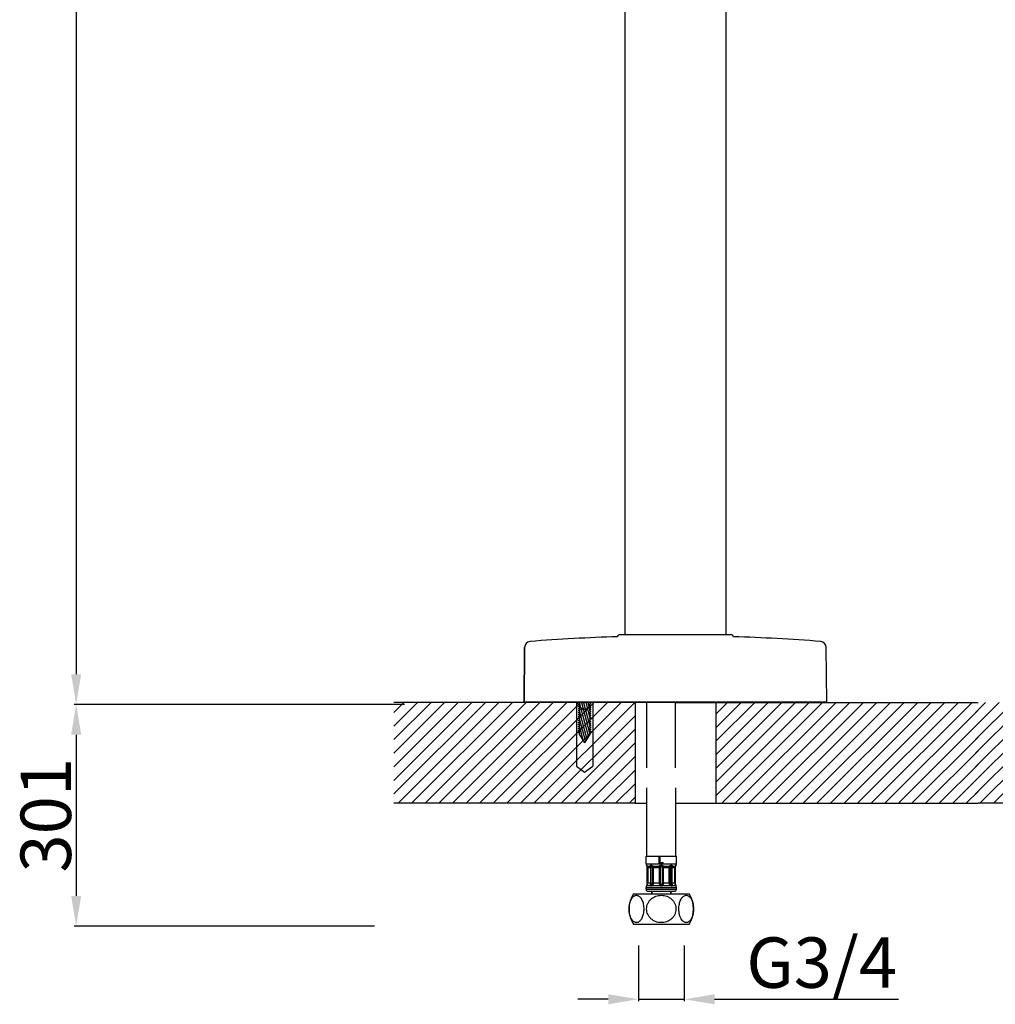
# Model space of a CAD drawing. Units: millimetres. Extents: x 4136 to 8766, y 6262 to 7615.
# Drawn here: x 4136 to 4619, y 6265 to 6753 of the extents above; entities that cross this region are included whole.
import ezdxf

# ---------------------------------------------------------------- set-up
doc = ezdxf.new("R2010")
doc.units = ezdxf.units.MM
for name, color, linetype in [('003_BL0', 7, 'Continuous'), ('6036_17_00_BL31', 7, 'Continuous'), ('6036_18_00_BL32', 7, 'Continuous')]:
    doc.layers.add(name, color=color, linetype=linetype)
doc.layers.add('01', color=7, linetype='Continuous', lineweight=35)
doc.styles.get("Standard").update_dxf_attribs({"font": 'ARIAL.TTF'})
doc.dimstyles.new('A2', dxfattribs={"dimtxt": 25, "dimasz": 15, "dimexe": 1, "dimexo": 1, "dimgap": 2, "dimtad": 1, "dimdec": 0, "dimdsep": 46, "dimtxsty": 'Standard', "dimcen": 0, "dimadec": 0, "dimazin": 0, "dimtfac": 1, "dimtdec": 0, "dimtmove": 0, "dimatfit": 3, "dimfxl": 0, "dimarcsym": 0})

# ---------------------------------------------------------------- blocks, each defined once
blk = doc.blocks.new('*D4')
at = {"layer": '01', "color": 0, "lineweight": -2}
for p, q in [((4442.26, 6294.06), (4442.26, 6266.35)), ((4465, 6294.06), (4465, 6266.35)), ((4427.26, 6267.35), (4412.26, 6267.35)), ((4442.26, 6267.35), (4465, 6267.35)), ((4480, 6267.35), (4571.17, 6267.35))]:
    blk.add_line(p, q, dxfattribs=at)
for points in [[(4427.26, 6269.85), (4427.26, 6264.85), (4442.26, 6267.35)], [(4480, 6269.85), (4480, 6264.85), (4465, 6267.35)]]:
    blk.add_solid(points, dxfattribs=at)
at = {"layer": 'Defpoints', "color": 0, "lineweight": -2}
for p in [(4442.26, 6295.06), (4465, 6295.06), (4465, 6267.35)]:
    blk.add_point(p, dxfattribs=at)
at = {"layer": '01', "color": 0, "lineweight": -2, "insert": (4533.09, 6282.28), "char_height": 25, "attachment_point": 5}
blk.add_mtext('G3/4', dxfattribs=at)
blk = doc.blocks.new('*D7')
at = {"layer": '01', "color": 0, "lineweight": -2}
for p, q in [((4326.35, 6413.49), (4162.55, 6413.49)), ((4163.55, 6398.49), (4163.55, 6318.6)), ((4311.48, 6303.6), (4162.55, 6303.6))]:
    blk.add_line(p, q, dxfattribs=at)
for points in [[(4161.05, 6398.49), (4166.05, 6398.49), (4163.55, 6413.49)], [(4161.05, 6318.6), (4166.05, 6318.6), (4163.55, 6303.6)]]:
    blk.add_solid(points, dxfattribs=at)
at = {"layer": 'Defpoints', "color": 0, "lineweight": -2}
for p in [(4327.35, 6413.49), (4163.55, 6303.6), (4312.48, 6303.6)]:
    blk.add_point(p, dxfattribs=at)
at = {"layer": '01', "color": 0, "lineweight": -2, "insert": (4136, 6358.55), "char_height": 25, "attachment_point": 2, "rotation": 90}
blk.add_mtext('301', dxfattribs=at)
blk = doc.blocks.new('*D8')
at = {"layer": '01', "color": 0, "lineweight": -2}
for p, q in [((4291.49, 7513.29), (4162.55, 7513.29)), ((4163.55, 7498.29), (4163.55, 6428.49)), ((4326.35, 6413.49), (4162.55, 6413.49))]:
    blk.add_line(p, q, dxfattribs=at)
for points in [[(4161.05, 7498.29), (4166.05, 7498.29), (4163.55, 7513.29)], [(4161.05, 6428.49), (4166.05, 6428.49), (4163.55, 6413.49)]]:
    blk.add_solid(points, dxfattribs=at)
at = {"layer": 'Defpoints', "color": 0, "lineweight": -2}
for p in [(4292.49, 7513.29), (4163.55, 6413.49), (4327.35, 6413.49)]:
    blk.add_point(p, dxfattribs=at)
at = {"layer": '01', "color": 0, "lineweight": -2, "insert": (4136.02, 6963.39), "char_height": 25, "attachment_point": 2, "rotation": 90}
blk.add_mtext('{\\fArial|b0|i0|c134|p34;1100}', dxfattribs=at)

msp = doc.modelspace()

# ---------------------------------------------------------------- hatches: boundary and pattern name
at = {"layer": '01', "lineweight": -2}
h = msp.add_hatch(dxfattribs=at)
h.set_pattern_fill('ANSI31', color=256, scale=1.5, style=0)
h.set_pattern_definition([(45, (-47465.342, -30100.1964), (-3.36759605, 3.36759605), [])])
edge = h.paths.add_edge_path()
edge.add_line((4480.59, 6414.49), (4480.59, 6364.49))
edge.add_line((4480.59, 6364.49), (4610.59, 6364.49))
edge.add_line((4610.59, 6414.49), (4610.59, 6364.49))
edge.add_line((4460.84, 6414.49), (4610.59, 6414.49))
h = msp.add_hatch(dxfattribs=at)
h.set_pattern_fill('ANSI31', color=256, scale=1.5, style=0)
h.set_pattern_definition([(45, (-46865.919, -30100.1964), (-3.36759605, 3.36759605), [])])
edge = h.paths.add_edge_path()
edge.add_line((4733.5, 6414.49), (4609.41, 6414.49))
edge.add_line((4609.41, 6414.49), (4609.41, 6364.49))
edge.add_line((4733.5, 6364.49), (4609.41, 6364.49))
edge.add_line((4729, 6414.49), (4729, 6364.49))

# ---------------------------------------------------------------- linework, layer by layer
for p, q in [((4435.59, 7099.99), (4435.59, 6447.99)), ((4485.59, 7099.99), (4485.59, 6447.99)), ((4488.34, 6447.99), (4432.84, 6447.99)), ((4385.59, 6414.69), (4385.83, 6441.74)), ((4385.83, 6441.74), (4385.59, 6414.69)), ((4535.59, 6414.69), (4535.36, 6441.74)), ((4535.39, 6414.49), (4321.06, 6414.49)), ((4535.59, 6414.69), (4385.59, 6414.69)), ((4446.34, 6382.08), (4446.34, 6414.49)), ((4446.34, 6382.08), (4446.34, 6414.49)), ((4460.7, 6382.08), (4460.59, 6414.49)), ((4446.34, 6338.25), (4446.34, 6372.08)), ((4446.34, 6338.25), (4446.34, 6372.08)), ((4460.84, 6338.25), (4460.73, 6372.08)), ((4460.84, 6338.25), (4460.84, 6364.49)), ((4446.09, 6338.25), (4461.09, 6338.25)), ((4446.09, 6334.5), (4446.09, 6338.25)), ((4452.59, 6337.75), (4452.99, 6337.75)), ((4452.59, 6334.75), (4452.59, 6337.75)), ((4452.59, 6336.61), (4452.99, 6336.61)), ((4452.99, 6335.1), (4452.99, 6337.75)), ((4452.99, 6335.1), (4454.47, 6335.1)), ((4454.47, 6334.75), (4454.47, 6335.1)), ((4461.09, 6334.5), (4461.09, 6338.25)), ((4446.09, 6334.5), (4461.09, 6334.5)), ((4446.56, 6324.16), (4446.56, 6333.09)), ((4446.75, 6333.37), (4447.34, 6333.37)), ((4446.94, 6332.62), (4446.81, 6332.62)), ((4446.81, 6325.12), (4446.81, 6332.62)), ((4447.12, 6332.62), (4448.42, 6332.62)), ((4447.12, 6325.12), (4447.12, 6332.62)), ((4447.34, 6333.37), (4447.94, 6333.37)), ((4448.25, 6332.62), (4448.25, 6325.12)), ((4448.41, 6332.77), (4448.41, 6332.77)), ((4448.42, 6324.73), (4448.42, 6332.68)), ((4448.42, 6332.68), (4448.42, 6332.68)), ((4449.17, 6332.62), (4453.06, 6332.62)), ((4449.17, 6325.12), (4449.17, 6332.62)), ((4449.57, 6333.37), (4452.44, 6333.37)), ((4449.79, 6325.12), (4449.79, 6332.62)), ((4452.5, 6332.62), (4452.5, 6325.12)), ((4452.59, 6334.75), (4454.47, 6334.75)), ((4453.06, 6332.62), (4453.06, 6325.12)), ((4454.13, 6332.62), (4458.01, 6332.62)), ((4454.13, 6325.12), (4454.13, 6332.62)), ((4454.68, 6325.12), (4454.68, 6332.62)), ((4454.75, 6333.37), (4457.62, 6333.37)), ((4457.4, 6332.62), (4457.4, 6325.12)), ((4458.01, 6332.62), (4458.01, 6325.12)), ((4458.77, 6332.68), (4458.77, 6332.68)), ((4458.77, 6324.73), (4458.77, 6332.68)), ((4458.77, 6332.62), (4460.06, 6332.62)), ((4458.78, 6332.77), (4458.78, 6332.77)), ((4458.94, 6325.12), (4458.94, 6332.62)), ((4459.25, 6333.37), (4459.84, 6333.37)), ((4459.84, 6333.37), (4460.43, 6333.37)), ((4460.06, 6332.62), (4460.06, 6325.12)), ((4460.24, 6332.62), (4460.38, 6332.62)), ((4460.38, 6332.62), (4460.38, 6325.12)), ((4460.62, 6324.16), (4460.62, 6333.09)), ((4446.09, 6322.75), (4461.09, 6322.75)), ((4446.09, 6321.84), (4446.09, 6322.75)), ((4446.09, 6321.84), (4461.09, 6321.84)), ((4446.51, 6323.72), (4446.94, 6323.72)), ((4446.94, 6325.12), (4446.81, 6325.12)), ((4446.94, 6323.72), (4447.34, 6323.72)), ((4447.03, 6320.9), (4460.16, 6320.9)), ((4447.12, 6325.12), (4448.25, 6325.12)), ((4447.34, 6323.72), (4448.07, 6323.72)), ((4448.25, 6325.12), (4448.42, 6325.12)), ((4448.84, 6319.61), (4448.84, 6320.9)), ((4448.84, 6320.9), (4448.84, 6319.61)), ((4449.1, 6323.72), (4452.87, 6323.72)), ((4449.17, 6325.12), (4453.06, 6325.12)), ((4454.13, 6325.12), (4458.01, 6325.12)), ((4454.32, 6323.72), (4458.09, 6323.72)), ((4458.34, 6319.61), (4458.34, 6320.9)), ((4458.34, 6320.9), (4458.34, 6319.61)), ((4458.77, 6325.12), (4460.06, 6325.12)), ((4459.12, 6323.72), (4460.67, 6323.72)), ((4460.24, 6325.12), (4460.38, 6325.12)), ((4461.09, 6321.84), (4461.09, 6322.75)), ((4439.77, 6319.61), (4467.41, 6319.61)), ((4439.77, 6304.61), (4467.41, 6304.61))]:
    msp.add_line(p, q)
for points in [[(4448.41, 6332.77), (4448.41, 6332.76), (4448.41, 6332.73), (4448.42, 6332.7), (4448.42, 6332.68)], [(4458.77, 6332.68), (4458.77, 6332.7), (4458.77, 6332.73), (4458.78, 6332.76), (4458.78, 6332.77)]]:
    msp.add_lwpolyline(points)
for centre, radius, start, end in [((4432.84, 6446.99), 1, 90, 177.1055), ((4488.34, 6446.99), 1, 2.8945, 90), ((4388.83, 6441.72), 3, 94.4281, 179.5), ((4460.59, 5515.03), 932.47, 91.76695, 94.4281), ((4460.59, 5515.03), 932.47, 91.76695, 94.4281), ((4460.59, 5515.03), 932.47, 85.5719, 88.23305), ((4532.36, 6441.72), 3, 0.5, 85.5719), ((4385.79, 6414.69), 0.2, 179.5, 270), ((4535.39, 6414.69), 0.2, 270, 0.5), ((4447.5, 6334.5), 1.41, 180, 216.8699), ((4447.5, 6334.5), 1.41, 180, 216.8699), ((4445.62, 6333.09), 0.937, 0, 36.8699), ((4447.65, 6332.65), 0.765, 9.3907, 28.6902), ((4459.53, 6332.65), 0.765, 151.3098, 170.6093), ((4461.56, 6333.09), 0.937, 143.1301, 180), ((4459.69, 6334.5), 1.41, 323.1301, 0), ((4459.69, 6334.5), 1.41, 323.1301, 0), ((4447.5, 6322.75), 1.41, 143.1301, 180), ((4447.5, 6322.75), 1.41, 143.1301, 180), ((4447.03, 6321.84), 0.938, 180, 270), ((4445.62, 6324.16), 0.938, 323.1301, 0), ((4460.16, 6321.84), 0.938, 270, 0), ((4461.56, 6324.16), 0.938, 180, 216.8699), ((4459.69, 6322.75), 1.41, 0, 36.8699), ((4459.69, 6322.75), 1.41, 0, 36.8699), ((4451.59, 6312.11), 14, 147.6076, 212.3924), ((4455.59, 6312.11), 14, 327.6076, 32.3924)]:
    msp.add_arc(centre, radius, start, end)
for points, knots in [([(4446.75, 6333.37), (4446.7, 6333.4), (4446.62, 6333.45), (4446.53, 6333.52), (4446.47, 6333.56), (4446.43, 6333.6), (4446.41, 6333.62), (4446.39, 6333.64), (4446.38, 6333.65), (4446.38, 6333.65), (4446.37, 6333.65), (4446.37, 6333.65)], [0, 0, 0, 0, 0.408199, 0.578513, 0.723624, 0.840971, 0.92787, 0.95904, 0.98162, 0.995358, 1, 1, 1, 1]), ([(4446.81, 6332.62), (4446.78, 6332.67), (4446.73, 6332.74), (4446.68, 6332.84), (4446.64, 6332.91), (4446.61, 6332.97), (4446.59, 6333.02), (4446.58, 6333.05), (4446.57, 6333.07), (4446.57, 6333.08), (4446.56, 6333.09), (4446.56, 6333.09)], [0, 0, 0, 0, 0.324898, 0.479503, 0.626376, 0.762403, 0.880474, 0.92836, 0.966146, 0.991039, 1, 1, 1, 1]), ([(4446.75, 6333.37), (4446.79, 6333.33), (4446.84, 6333.26), (4446.87, 6333.15), (4446.89, 6333.02), (4446.87, 6332.84), (4446.83, 6332.7), (4446.81, 6332.62)], [0, 0, 0, 0, 0.202079, 0.313, 0.433693, 0.701186, 1, 1, 1, 1]), ([(4447.12, 6332.62), (4447.12, 6332.76), (4447.06, 6333.06), (4446.87, 6333.28), (4446.75, 6333.37)], [0, 0, 0, 0, 0.501189, 1, 1, 1, 1]), ([(4449.57, 6333.37), (4449.38, 6333.44), (4449.1, 6333.54), (4448.74, 6333.63), (4448.5, 6333.66), (4448.29, 6333.64), (4448.12, 6333.58), (4448.01, 6333.49), (4447.95, 6333.41), (4447.94, 6333.37)], [0, 0, 0, 0, 0.342618, 0.496576, 0.633056, 0.74991, 0.84842, 0.931044, 1, 1, 1, 1]), ([(4447.94, 6333.37), (4448.02, 6333.33), (4448.17, 6333.23), (4448.28, 6333.09), (4448.32, 6333.02)], [0, 0, 0, 0, 0.50793, 1, 1, 1, 1]), ([(4447.94, 6333.37), (4448.04, 6333.28), (4448.2, 6333.04), (4448.25, 6332.76), (4448.25, 6332.62)], [0, 0, 0, 0, 0.483738, 1, 1, 1, 1]), ([(4448.51, 6333.04), (4448.49, 6333.01), (4448.46, 6332.96), (4448.43, 6332.84), (4448.42, 6332.75), (4448.42, 6332.68)], [0, 0, 0, 0, 0.237849, 0.487001, 1, 1, 1, 1]), ([(4448.66, 6333.09), (4448.63, 6333.09), (4448.57, 6333.09), (4448.53, 6333.06), (4448.51, 6333.04)], [0, 0, 0, 0, 0.514845, 1, 1, 1, 1]), ([(4449.17, 6332.62), (4449.13, 6332.67), (4449.05, 6332.76), (4448.93, 6332.89), (4448.8, 6333.01), (4448.71, 6333.07), (4448.66, 6333.09)], [0, 0, 0, 0, 0.263187, 0.524116, 0.77627, 1, 1, 1, 1]), ([(4449.42, 6333.11), (4449.38, 6333.03), (4449.29, 6332.87), (4449.21, 6332.71), (4449.17, 6332.62)], [0, 0, 0, 0, 0.478878, 1, 1, 1, 1]), ([(4449.57, 6333.37), (4449.55, 6333.33), (4449.49, 6333.25), (4449.44, 6333.16), (4449.42, 6333.11)], [0, 0, 0, 0, 0.435506, 1, 1, 1, 1]), ([(4449.71, 6333.11), (4449.7, 6333.13), (4449.66, 6333.22), (4449.62, 6333.31), (4449.57, 6333.37)], [0, 0, 0, 0, 0.266897, 1, 1, 1, 1]), ([(4449.79, 6332.62), (4449.79, 6332.66), (4449.78, 6332.83), (4449.75, 6332.99), (4449.71, 6333.11)], [0, 0, 0, 0, 0.258108, 1, 1, 1, 1]), ([(4454.75, 6333.37), (4454.57, 6333.45), (4454.3, 6333.55), (4453.91, 6333.64), (4453.59, 6333.66), (4453.28, 6333.64), (4452.89, 6333.55), (4452.61, 6333.45), (4452.44, 6333.37)], [0, 0, 0, 0, 0.237827, 0.367356, 0.499994, 0.632637, 0.762168, 1, 1, 1, 1]), ([(4452.44, 6333.37), (4452.46, 6333.26), (4452.49, 6333.01), (4452.5, 6332.76), (4452.5, 6332.62)], [0, 0, 0, 0, 0.443201, 1, 1, 1, 1]), ([(4452.44, 6333.37), (4452.51, 6333.33), (4452.63, 6333.25), (4452.78, 6333.11), (4452.94, 6332.91), (4453.03, 6332.74), (4453.06, 6332.62)], [0, 0, 0, 0, 0.240851, 0.430809, 0.623422, 1, 1, 1, 1]), ([(4454.13, 6332.62), (4454.1, 6332.67), (4454.03, 6332.77), (4453.94, 6332.89), (4453.85, 6332.98), (4453.78, 6333.03), (4453.69, 6333.08), (4453.59, 6333.09), (4453.49, 6333.08), (4453.41, 6333.03), (4453.33, 6332.98), (4453.24, 6332.89), (4453.15, 6332.77), (4453.09, 6332.67), (4453.06, 6332.62)], [0, 0, 0, 0, 0.117592, 0.240209, 0.303325, 0.368101, 0.43345, 0.500002, 0.566506, 0.631879, 0.696677, 0.759788, 0.882406, 1, 1, 1, 1]), ([(4454.75, 6333.37), (4454.68, 6333.33), (4454.56, 6333.25), (4454.4, 6333.11), (4454.25, 6332.91), (4454.16, 6332.74), (4454.13, 6332.62)], [0, 0, 0, 0, 0.24085, 0.430808, 0.623422, 1, 1, 1, 1]), ([(4454.68, 6332.62), (4454.68, 6332.76), (4454.69, 6333.01), (4454.72, 6333.26), (4454.75, 6333.37)], [0, 0, 0, 0, 0.556799, 1, 1, 1, 1]), ([(4457.48, 6333.11), (4457.46, 6333.07), (4457.42, 6332.91), (4457.4, 6332.75), (4457.4, 6332.62)], [0, 0, 0, 0, 0.239875, 1, 1, 1, 1]), ([(4457.62, 6333.37), (4457.6, 6333.35), (4457.54, 6333.27), (4457.5, 6333.18), (4457.48, 6333.11)], [0, 0, 0, 0, 0.233099, 1, 1, 1, 1]), ([(4459.25, 6333.37), (4459.22, 6333.45), (4459.04, 6333.61), (4458.74, 6333.67), (4458.45, 6333.63), (4458.08, 6333.54), (4457.81, 6333.44), (4457.62, 6333.37)], [0, 0, 0, 0, 0.149808, 0.364167, 0.501219, 0.655861, 1, 1, 1, 1]), ([(4457.62, 6333.37), (4457.64, 6333.33), (4457.69, 6333.25), (4457.74, 6333.16), (4457.77, 6333.11)], [0, 0, 0, 0, 0.435506, 1, 1, 1, 1]), ([(4457.77, 6333.11), (4457.81, 6333.03), (4457.89, 6332.87), (4457.98, 6332.71), (4458.01, 6332.62)], [0, 0, 0, 0, 0.478878, 1, 1, 1, 1]), ([(4458.4, 6333.02), (4458.36, 6332.99), (4458.29, 6332.93), (4458.17, 6332.8), (4458.08, 6332.69), (4458.01, 6332.62)], [0, 0, 0, 0, 0.241812, 0.491953, 1, 1, 1, 1]), ([(4458.68, 6333.03), (4458.66, 6333.05), (4458.63, 6333.08), (4458.55, 6333.1), (4458.47, 6333.07), (4458.42, 6333.03), (4458.4, 6333.02)], [0, 0, 0, 0, 0.218392, 0.443182, 0.704148, 1, 1, 1, 1]), ([(4458.77, 6332.68), (4458.77, 6332.75), (4458.76, 6332.84), (4458.72, 6332.96), (4458.69, 6333.01), (4458.68, 6333.03)], [0, 0, 0, 0, 0.512779, 0.761947, 1, 1, 1, 1]), ([(4459.25, 6333.37), (4459.17, 6333.33), (4459.02, 6333.23), (4458.9, 6333.09), (4458.86, 6333.02)], [0, 0, 0, 0, 0.50793, 1, 1, 1, 1]), ([(4458.94, 6332.62), (4458.94, 6332.76), (4458.99, 6333.04), (4459.15, 6333.28), (4459.25, 6333.37)], [0, 0, 0, 0, 0.516259, 1, 1, 1, 1]), ([(4460.43, 6333.37), (4460.32, 6333.28), (4460.13, 6333.06), (4460.06, 6332.76), (4460.06, 6332.62)], [0, 0, 0, 0, 0.498811, 1, 1, 1, 1]), ([(4460.43, 6333.37), (4460.4, 6333.33), (4460.35, 6333.26), (4460.32, 6333.15), (4460.3, 6333.02), (4460.31, 6332.84), (4460.35, 6332.7), (4460.38, 6332.62)], [0, 0, 0, 0, 0.202077, 0.312998, 0.433691, 0.701185, 1, 1, 1, 1]), ([(4460.62, 6333.09), (4460.62, 6333.09), (4460.62, 6333.08), (4460.62, 6333.07), (4460.61, 6333.05), (4460.6, 6333.02), (4460.57, 6332.97), (4460.54, 6332.91), (4460.51, 6332.84), (4460.46, 6332.74), (4460.41, 6332.67), (4460.38, 6332.62)], [0, 0, 0, 0, 0.008578, 0.033136, 0.070985, 0.119125, 0.236697, 0.372484, 0.519589, 0.674405, 1, 1, 1, 1]), ([(4460.81, 6333.65), (4460.81, 6333.65), (4460.81, 6333.65), (4460.81, 6333.65), (4460.8, 6333.64), (4460.79, 6333.63), (4460.77, 6333.62), (4460.75, 6333.59), (4460.71, 6333.56), (4460.66, 6333.52), (4460.59, 6333.47), (4460.52, 6333.42), (4460.46, 6333.39), (4460.43, 6333.37)], [0, 0, 0, 0, 0.00457, 0.018225, 0.040794, 0.072026, 0.111598, 0.159149, 0.27666, 0.421641, 0.59163, 0.784818, 1, 1, 1, 1]), ([(4446.37, 6323.6), (4446.37, 6323.6), (4446.38, 6323.6), (4446.38, 6323.61), (4446.4, 6323.62), (4446.41, 6323.63), (4446.43, 6323.65), (4446.46, 6323.68), (4446.49, 6323.7), (4446.51, 6323.72)], [0, 0, 0, 0, 0.016825, 0.066992, 0.149673, 0.263602, 0.407245, 0.578935, 1, 1, 1, 1]), ([(4446.51, 6323.72), (4446.58, 6323.8), (4446.68, 6324.01), (4446.67, 6324.24), (4446.65, 6324.36)], [0, 0, 0, 0, 0.478935, 1, 1, 1, 1]), ([(4446.51, 6323.72), (4446.55, 6323.76), (4446.73, 6323.93), (4446.86, 6324.15), (4446.94, 6324.32)], [0, 0, 0, 0, 0.233273, 1, 1, 1, 1]), ([(4446.56, 6324.16), (4446.56, 6324.15), (4446.57, 6324.18), (4446.58, 6324.2), (4446.59, 6324.24), (4446.62, 6324.29), (4446.64, 6324.33), (4446.65, 6324.36)], [0, 0, 0, 0, 0.091131, 0.194267, 0.324397, 0.639273, 1, 1, 1, 1]), ([(4446.65, 6324.36), (4446.71, 6324.47), (4446.78, 6324.72), (4446.81, 6324.99), (4446.81, 6325.12)], [0, 0, 0, 0, 0.479385, 1, 1, 1, 1]), ([(4448.25, 6325.12), (4448.25, 6324.99), (4448.23, 6324.72), (4448.18, 6324.34), (4448.12, 6324.05), (4448.08, 6323.85), (4448.07, 6323.76), (4448.07, 6323.72)], [0, 0, 0, 0, 0.286513, 0.55991, 0.804075, 0.909512, 1, 1, 1, 1]), ([(4448.07, 6323.72), (4448.15, 6323.78), (4448.29, 6323.92), (4448.38, 6324.1), (4448.41, 6324.2)], [0, 0, 0, 0, 0.506654, 1, 1, 1, 1]), ([(4448.07, 6323.72), (4448.12, 6323.68), (4448.26, 6323.61), (4448.51, 6323.59), (4448.79, 6323.62), (4448.99, 6323.68), (4449.1, 6323.72)], [0, 0, 0, 0, 0.185545, 0.413203, 0.686887, 1, 1, 1, 1]), ([(4448.42, 6324.71), (4448.42, 6324.65), (4448.42, 6324.53), (4448.43, 6324.41), (4448.44, 6324.36)], [0, 0, 0, 0, 0.533134, 1, 1, 1, 1]), ([(4448.44, 6324.36), (4448.45, 6324.33), (4448.47, 6324.28), (4448.5, 6324.22), (4448.56, 6324.17), (4448.61, 6324.16), (4448.64, 6324.16)], [0, 0, 0, 0, 0.2618, 0.51312, 0.752767, 1, 1, 1, 1]), ([(4448.64, 6324.16), (4448.65, 6324.16), (4448.68, 6324.17), (4448.71, 6324.18), (4448.73, 6324.2)], [0, 0, 0, 0, 0.233433, 1, 1, 1, 1]), ([(4448.73, 6324.2), (4448.77, 6324.22), (4448.84, 6324.27), (4448.9, 6324.33), (4448.93, 6324.36)], [0, 0, 0, 0, 0.486151, 1, 1, 1, 1]), ([(4448.93, 6324.36), (4449.02, 6324.45), (4449.14, 6324.71), (4449.17, 6324.98), (4449.17, 6325.12)], [0, 0, 0, 0, 0.497581, 1, 1, 1, 1]), ([(4449.02, 6324.11), (4449.01, 6324.13), (4448.98, 6324.21), (4448.95, 6324.29), (4448.93, 6324.36)], [0, 0, 0, 0, 0.24283, 1, 1, 1, 1]), ([(4449.1, 6323.72), (4449.1, 6323.78), (4449.07, 6323.91), (4449.04, 6324.04), (4449.02, 6324.11)], [0, 0, 0, 0, 0.451045, 1, 1, 1, 1]), ([(4449.1, 6323.72), (4449.14, 6323.74), (4449.28, 6323.85), (4449.41, 6323.99), (4449.49, 6324.1)], [0, 0, 0, 0, 0.251481, 1, 1, 1, 1]), ([(4449.49, 6324.1), (4449.59, 6324.25), (4449.74, 6324.58), (4449.79, 6324.94), (4449.79, 6325.12)], [0, 0, 0, 0, 0.497528, 1, 1, 1, 1]), ([(4452.5, 6325.12), (4452.5, 6324.99), (4452.51, 6324.72), (4452.58, 6324.24), (4452.71, 6323.88), (4452.87, 6323.72)], [0, 0, 0, 0, 0.275474, 0.538699, 1, 1, 1, 1]), ([(4452.87, 6323.72), (4452.95, 6323.8), (4453.1, 6324.01), (4453.21, 6324.23), (4453.25, 6324.36)], [0, 0, 0, 0, 0.482599, 1, 1, 1, 1]), ([(4452.87, 6323.72), (4452.98, 6323.68), (4453.22, 6323.62), (4453.59, 6323.59), (4453.97, 6323.62), (4454.21, 6323.68), (4454.32, 6323.72)], [0, 0, 0, 0, 0.245841, 0.500015, 0.754159, 1, 1, 1, 1]), ([(4453.06, 6325.12), (4453.06, 6325.05), (4453.06, 6324.92), (4453.1, 6324.65), (4453.17, 6324.45), (4453.25, 6324.36)], [0, 0, 0, 0, 0.257115, 0.511892, 1, 1, 1, 1]), ([(4453.25, 6324.36), (4453.3, 6324.31), (4453.37, 6324.24), (4453.49, 6324.17), (4453.59, 6324.15), (4453.7, 6324.17), (4453.82, 6324.24), (4453.89, 6324.31), (4453.94, 6324.36)], [0, 0, 0, 0, 0.245146, 0.371826, 0.50001, 0.628295, 0.75486, 1, 1, 1, 1]), ([(4453.94, 6324.36), (4454.02, 6324.45), (4454.09, 6324.65), (4454.12, 6324.92), (4454.13, 6325.05), (4454.13, 6325.12)], [0, 0, 0, 0, 0.48811, 0.742886, 1, 1, 1, 1]), ([(4454.32, 6323.72), (4454.24, 6323.8), (4454.09, 6324.01), (4453.98, 6324.23), (4453.94, 6324.36)], [0, 0, 0, 0, 0.482589, 1, 1, 1, 1]), ([(4454.32, 6323.72), (4454.48, 6323.88), (4454.61, 6324.24), (4454.67, 6324.72), (4454.68, 6324.99), (4454.68, 6325.12)], [0, 0, 0, 0, 0.461301, 0.724527, 1, 1, 1, 1]), ([(4457.4, 6325.12), (4457.4, 6324.94), (4457.45, 6324.58), (4457.6, 6324.25), (4457.7, 6324.1)], [0, 0, 0, 0, 0.502477, 1, 1, 1, 1]), ([(4457.7, 6324.1), (4457.73, 6324.07), (4457.84, 6323.92), (4457.97, 6323.79), (4458.09, 6323.72)], [0, 0, 0, 0, 0.249276, 1, 1, 1, 1]), ([(4458.01, 6325.12), (4458.01, 6324.98), (4458.04, 6324.71), (4458.17, 6324.45), (4458.26, 6324.36)], [0, 0, 0, 0, 0.502419, 1, 1, 1, 1]), ([(4458.09, 6323.72), (4458.09, 6323.78), (4458.11, 6323.91), (4458.15, 6324.04), (4458.17, 6324.11)], [0, 0, 0, 0, 0.451049, 1, 1, 1, 1]), ([(4458.09, 6323.72), (4458.19, 6323.68), (4458.39, 6323.62), (4458.68, 6323.59), (4458.93, 6323.61), (4459.06, 6323.68), (4459.12, 6323.72)], [0, 0, 0, 0, 0.313181, 0.586898, 0.814499, 1, 1, 1, 1]), ([(4458.17, 6324.11), (4458.18, 6324.13), (4458.2, 6324.21), (4458.24, 6324.29), (4458.26, 6324.36)], [0, 0, 0, 0, 0.242834, 1, 1, 1, 1]), ([(4458.26, 6324.36), (4458.3, 6324.31), (4458.38, 6324.24), (4458.48, 6324.17), (4458.53, 6324.16)], [0, 0, 0, 0, 0.529562, 1, 1, 1, 1]), ([(4458.55, 6324.16), (4458.57, 6324.16), (4458.62, 6324.16), (4458.68, 6324.22), (4458.72, 6324.28), (4458.74, 6324.33), (4458.74, 6324.36)], [0, 0, 0, 0, 0.247664, 0.487064, 0.73822, 1, 1, 1, 1]), ([(4458.74, 6324.36), (4458.76, 6324.41), (4458.77, 6324.53), (4458.77, 6324.65), (4458.77, 6324.71)], [0, 0, 0, 0, 0.466862, 1, 1, 1, 1]), ([(4459.12, 6323.72), (4459.04, 6323.78), (4458.9, 6323.92), (4458.81, 6324.1), (4458.78, 6324.2)], [0, 0, 0, 0, 0.506657, 1, 1, 1, 1]), ([(4459.12, 6323.72), (4459.11, 6323.76), (4459.1, 6323.85), (4459.06, 6324.05), (4459, 6324.34), (4458.95, 6324.72), (4458.94, 6324.99), (4458.94, 6325.12)], [0, 0, 0, 0, 0.090489, 0.195925, 0.440091, 0.71349, 1, 1, 1, 1]), ([(4460.24, 6324.32), (4460.27, 6324.26), (4460.39, 6324.04), (4460.54, 6323.84), (4460.67, 6323.72)], [0, 0, 0, 0, 0.262912, 1, 1, 1, 1]), ([(4460.38, 6325.12), (4460.38, 6324.99), (4460.4, 6324.72), (4460.48, 6324.47), (4460.54, 6324.36)], [0, 0, 0, 0, 0.520617, 1, 1, 1, 1]), ([(4460.67, 6323.72), (4460.61, 6323.8), (4460.51, 6324.01), (4460.51, 6324.24), (4460.54, 6324.36)], [0, 0, 0, 0, 0.478911, 1, 1, 1, 1]), ([(4460.54, 6324.36), (4460.55, 6324.33), (4460.57, 6324.29), (4460.59, 6324.24), (4460.61, 6324.2), (4460.62, 6324.18), (4460.62, 6324.17), (4460.62, 6324.16), (4460.62, 6324.16)], [0, 0, 0, 0, 0.360021, 0.67521, 0.805674, 0.908411, 0.97578, 1, 1, 1, 1]), ([(4460.67, 6323.72), (4460.69, 6323.7), (4460.72, 6323.68), (4460.76, 6323.65), (4460.78, 6323.63), (4460.79, 6323.62), (4460.8, 6323.61), (4460.81, 6323.6), (4460.81, 6323.6), (4460.81, 6323.6)], [0, 0, 0, 0, 0.421189, 0.592563, 0.736221, 0.850338, 0.933025, 0.983093, 1, 1, 1, 1]), ([(4437.61, 6312.1), (4437.61, 6312.72), (4437.7, 6313.92), (4438.08, 6315.59), (4438.67, 6317), (4439.33, 6317.93), (4439.94, 6318.45), (4440.39, 6318.71), (4440.86, 6318.86), (4441.34, 6318.9), (4441.82, 6318.82), (4442.28, 6318.63), (4442.73, 6318.33), (4443, 6318.07), (4443.13, 6317.92)], [0, 0, 0, 0, 0.17564, 0.34045, 0.486213, 0.609196, 0.662705, 0.711804, 0.757769, 0.802239, 0.847055, 0.894006, 0.944616, 1, 1, 1, 1]), ([(4443.98, 6316.61), (4444.13, 6316.29), (4444.4, 6315.6), (4444.68, 6314.49), (4444.86, 6313.29), (4444.91, 6312.05), (4444.84, 6310.81), (4444.66, 6309.61), (4444.36, 6308.51), (4443.97, 6307.54), (4443.5, 6306.72), (4442.95, 6306.07), (4442.36, 6305.61), (4441.72, 6305.35), (4441.07, 6305.3), (4440.42, 6305.47), (4439.81, 6305.84), (4439.45, 6306.2), (4439.28, 6306.4)], [0, 0, 0, 0, 0.069334, 0.144639, 0.224304, 0.306238, 0.388097, 0.467529, 0.542444, 0.611257, 0.673048, 0.727664, 0.775845, 0.819259, 0.860475, 0.902565, 0.948383, 1, 1, 1, 1]), ([(4443.13, 6317.92), (4443.15, 6317.9), (4443.24, 6317.79), (4443.32, 6317.69), (4443.38, 6317.61)], [0, 0, 0, 0, 0.244299, 1, 1, 1, 1]), ([(4443.38, 6317.61), (4443.44, 6317.53), (4443.66, 6317.22), (4443.85, 6316.87), (4443.98, 6316.61)], [0, 0, 0, 0, 0.236619, 1, 1, 1, 1]), ([(4446.32, 6312.1), (4446.32, 6312.56), (4446.42, 6313.49), (4446.86, 6314.8), (4447.57, 6316), (4448.51, 6317.02), (4449.63, 6317.85), (4450.88, 6318.44), (4452.22, 6318.8), (4453.14, 6318.88), (4453.6, 6318.88)], [0, 0, 0, 0, 0.124999, 0.250004, 0.375008, 0.499995, 0.624981, 0.749978, 0.874987, 1, 1, 1, 1]), ([(4453.6, 6318.88), (4454.06, 6318.88), (4454.99, 6318.8), (4456.34, 6318.43), (4457.59, 6317.83), (4458.72, 6316.99), (4459.65, 6315.95), (4460.35, 6314.74), (4460.79, 6313.41), (4460.92, 6312.02), (4460.75, 6310.63), (4460.28, 6309.31), (4459.55, 6308.12), (4458.59, 6307.11), (4457.45, 6306.3), (4456.18, 6305.72), (4454.82, 6305.38), (4453.89, 6305.32), (4453.43, 6305.33)], [0, 0, 0, 0, 0.06251, 0.125014, 0.18752, 0.250026, 0.312533, 0.375033, 0.43753, 0.500019, 0.562503, 0.624987, 0.687476, 0.749971, 0.812474, 0.87498, 0.937491, 1, 1, 1, 1]), ([(4462.3, 6312.1), (4462.3, 6312.92), (4462.41, 6314.11), (4462.79, 6315.61), (4463.06, 6316.29), (4463.21, 6316.61)], [0, 0, 0, 0, 0.527336, 0.773347, 1, 1, 1, 1]), ([(4463.21, 6316.61), (4463.25, 6316.7), (4463.43, 6317.05), (4463.63, 6317.38), (4463.8, 6317.61)], [0, 0, 0, 0, 0.263676, 1, 1, 1, 1]), ([(4463.8, 6317.61), (4463.82, 6317.63), (4463.91, 6317.74), (4464, 6317.85), (4464.06, 6317.93)], [0, 0, 0, 0, 0.255896, 1, 1, 1, 1]), ([(4464.06, 6317.93), (4464.25, 6318.14), (4464.65, 6318.5), (4465.35, 6318.84), (4466.08, 6318.92), (4466.8, 6318.73), (4467.48, 6318.3), (4468.09, 6317.62), (4468.63, 6316.74), (4469.06, 6315.67), (4469.38, 6314.44), (4469.56, 6313.11), (4469.59, 6311.74), (4469.48, 6310.38), (4469.22, 6309.1), (4468.84, 6307.95), (4468.35, 6306.98), (4467.94, 6306.43), (4467.72, 6306.2)], [0, 0, 0, 0, 0.050285, 0.09472, 0.13618, 0.178399, 0.22487, 0.278036, 0.339064, 0.40792, 0.483518, 0.563882, 0.646376, 0.728094, 0.806222, 0.878438, 0.943211, 1, 1, 1, 1]), ([(4439.28, 6306.4), (4439.01, 6306.72), (4438.53, 6307.5), (4438.02, 6308.85), (4437.69, 6310.42), (4437.61, 6311.53), (4437.61, 6312.1)], [0, 0, 0, 0, 0.207764, 0.448873, 0.716912, 1, 1, 1, 1]), ([(4453.43, 6305.33), (4452.98, 6305.34), (4452.07, 6305.44), (4450.76, 6305.81), (4449.54, 6306.42), (4448.45, 6307.24), (4447.54, 6308.26), (4446.85, 6309.44), (4446.42, 6310.74), (4446.32, 6311.65), (4446.32, 6312.1)], [0, 0, 0, 0, 0.124968, 0.249933, 0.374897, 0.49986, 0.624836, 0.749827, 0.874908, 1, 1, 1, 1]), ([(4467.72, 6306.2), (4467.59, 6306.06), (4467.32, 6305.82), (4466.88, 6305.54), (4466.42, 6305.37), (4465.95, 6305.31), (4465.47, 6305.36), (4465.01, 6305.53), (4464.57, 6305.8), (4463.98, 6306.33), (4463.33, 6307.26), (4462.75, 6308.66), (4462.38, 6310.31), (4462.3, 6311.5), (4462.3, 6312.1)], [0, 0, 0, 0, 0.054309, 0.104098, 0.150526, 0.19514, 0.239704, 0.285994, 0.335561, 0.389588, 0.513483, 0.659733, 0.82459, 1, 1, 1, 1])]:
    msp.add_open_spline(points, degree=3, knots=knots)
for points in [[(4448.41, 6324.2), (4448.42, 6324.25), (4448.44, 6324.3), (4448.44, 6324.36)], [(4458.53, 6324.16), (4458.54, 6324.16), (4458.54, 6324.16), (4458.55, 6324.16)], [(4458.78, 6324.2), (4458.76, 6324.25), (4458.75, 6324.3), (4458.74, 6324.36)]]:
    msp.add_open_spline(points, degree=3)
at = {"layer": '003_BL0'}
for p, q in [((4440.59, 6414.49), (4440.59, 6364.49)), ((4460.84, 6414.49), (4610.59, 6414.49)), ((4480.59, 6414.49), (4480.59, 6364.49)), ((4440.59, 6364.49), (4321.01, 6364.49)), ((4440.59, 6364.49), (4446.34, 6364.49)), ((4460.76, 6364.49), (4610.59, 6364.49)), ((4843.63, 6364.49), (4610.59, 6364.49))]:
    msp.add_line(p, q, dxfattribs=at)
at = {"layer": '01', "lineweight": -2}
for p, q in [((4321.01, 6409.54), (4325.96, 6414.49)), ((4321.01, 6402.8), (4332.7, 6414.49)), ((4321.01, 6396.07), (4339.44, 6414.49)), ((4321.01, 6389.33), (4346.17, 6414.49)), ((4321.01, 6382.6), (4352.91, 6414.49)), ((4321.01, 6375.86), (4359.64, 6414.49)), ((4321.01, 6369.13), (4366.38, 6414.49)), ((4323.11, 6364.49), (4373.11, 6414.49)), ((4329.85, 6364.49), (4379.85, 6414.49)), ((4336.58, 6364.49), (4386.58, 6414.49)), ((4343.32, 6364.49), (4393.32, 6414.49)), ((4350.05, 6364.49), (4400.05, 6414.49)), ((4356.79, 6364.49), (4406.79, 6414.49)), ((4363.52, 6364.49), (4413.52, 6414.49)), ((4370.26, 6364.49), (4420.26, 6414.49)), ((4376.99, 6364.49), (4426.99, 6414.49)), ((4383.73, 6364.49), (4433.73, 6414.49)), ((4390.46, 6364.49), (4440.46, 6414.49)), ((4397.2, 6364.49), (4440.59, 6407.89)), ((4403.93, 6364.49), (4440.59, 6401.15)), ((4410.67, 6364.49), (4440.59, 6394.42)), ((4417.4, 6364.49), (4440.59, 6387.68)), ((4411.59, 6382.91), (4415.59, 6379.9)), ((4415.59, 6379.9), (4419.59, 6382.91)), ((4424.14, 6364.49), (4440.59, 6380.95)), ((4430.87, 6364.49), (4440.59, 6374.21)), ((4437.61, 6364.49), (4440.59, 6367.48))]:
    msp.add_line(p, q, dxfattribs=at)
at = {"layer": '6036_17_00_BL31'}
for p, q in [((4412.59, 6414.43), (4412.59, 6414.55)), ((4413.13, 6414.12), (4412.59, 6414.43)), ((4412.59, 6413.55), (4413.13, 6413.87)), ((4412.59, 6413.43), (4412.59, 6413.55)), ((4413.13, 6413.12), (4412.59, 6413.43)), ((4412.94, 6414.49), (4413.03, 6414.18)), ((4413.11, 6413.86), (4417.49, 6397.51)), ((4413.13, 6413.87), (4413.13, 6414.12)), ((4413.13, 6412.87), (4413.13, 6413.12)), ((4414.01, 6414.49), (4418.05, 6399.41)), ((4415.08, 6414.49), (4418.05, 6403.4)), ((4416.15, 6414.49), (4418.05, 6407.38)), ((4417.21, 6414.49), (4418.22, 6410.72)), ((4418.05, 6414.62), (4418.05, 6414.37)), ((4418.05, 6414.37), (4418.59, 6414.05)), ((4418.59, 6413.93), (4418.05, 6413.62)), ((4418.05, 6413.62), (4418.05, 6413.37)), ((4418.05, 6413.37), (4418.59, 6413.05)), ((4418.36, 6414.19), (4418.45, 6413.85)), ((4418.59, 6413.93), (4418.59, 6414.05)), ((4412.59, 6412.55), (4413.13, 6412.87)), ((4412.59, 6412.43), (4412.59, 6412.55)), ((4413.13, 6412.12), (4412.59, 6412.43)), ((4412.59, 6411.55), (4413.13, 6411.87)), ((4412.59, 6411.43), (4412.59, 6411.55)), ((4413.13, 6411.12), (4412.59, 6411.43)), ((4412.59, 6410.55), (4413.13, 6410.87)), ((4412.59, 6410.43), (4412.59, 6410.55)), ((4413.13, 6410.12), (4412.59, 6410.43)), ((4412.59, 6409.55), (4413.13, 6409.87)), ((4412.59, 6409.43), (4412.59, 6409.55)), ((4413.13, 6409.12), (4412.59, 6409.43)), ((4412.59, 6408.55), (4413.13, 6408.87)), ((4412.59, 6408.43), (4412.59, 6408.55)), ((4413.13, 6408.12), (4412.59, 6408.43)), ((4412.66, 6411.59), (4412.72, 6411.36)), ((4412.89, 6410.72), (4413.03, 6410.18)), ((4413.12, 6409.86), (4416.75, 6396.32)), ((4413.13, 6411.87), (4413.13, 6412.12)), ((4413.13, 6410.87), (4413.13, 6411.12)), ((4413.13, 6409.87), (4413.13, 6410.12)), ((4413.13, 6408.87), (4413.13, 6409.12)), ((4418.59, 6412.93), (4418.05, 6412.62)), ((4418.05, 6412.62), (4418.05, 6412.37)), ((4418.05, 6412.37), (4418.59, 6412.05)), ((4418.59, 6411.93), (4418.05, 6411.62)), ((4418.05, 6411.62), (4418.05, 6411.37)), ((4418.05, 6411.37), (4418.59, 6411.05)), ((4418.59, 6410.93), (4418.05, 6410.62)), ((4418.05, 6410.62), (4418.05, 6410.37)), ((4418.05, 6410.37), (4418.59, 6410.05)), ((4418.59, 6409.93), (4418.05, 6409.62)), ((4418.05, 6409.62), (4418.05, 6409.37)), ((4418.05, 6409.37), (4418.59, 6409.05)), ((4418.59, 6408.93), (4418.05, 6408.62)), ((4418.05, 6408.62), (4418.05, 6408.37)), ((4418.05, 6408.37), (4418.59, 6408.05)), ((4418.37, 6410.19), (4418.46, 6409.85)), ((4418.59, 6412.93), (4418.59, 6413.05)), ((4418.59, 6411.93), (4418.59, 6412.05)), ((4418.59, 6410.93), (4418.59, 6411.05)), ((4418.59, 6409.93), (4418.59, 6410.05)), ((4418.59, 6408.93), (4418.59, 6409.05)), ((4412.59, 6407.55), (4413.13, 6407.87)), ((4412.59, 6407.43), (4412.59, 6407.55)), ((4413.13, 6407.12), (4412.59, 6407.43)), ((4412.59, 6406.55), (4413.13, 6406.87)), ((4412.59, 6406.43), (4412.59, 6406.55)), ((4413.13, 6406.12), (4412.59, 6406.43)), ((4412.59, 6405.55), (4413.13, 6405.87)), ((4412.59, 6405.43), (4412.59, 6405.55)), ((4413.13, 6405.12), (4412.59, 6405.43)), ((4412.59, 6404.55), (4413.13, 6404.87)), ((4412.59, 6404.43), (4412.59, 6404.55)), ((4413.13, 6404.12), (4412.59, 6404.43)), ((4412.59, 6403.55), (4413.13, 6403.87)), ((4412.59, 6403.43), (4412.59, 6403.55)), ((4413.13, 6403.12), (4412.59, 6403.43)), ((4412.66, 6407.59), (4412.72, 6407.36)), ((4412.66, 6403.6), (4412.73, 6403.35)), ((4412.89, 6406.73), (4413.04, 6406.17)), ((4413.12, 6405.86), (4416, 6395.13)), ((4413.13, 6407.87), (4413.13, 6408.12)), ((4413.13, 6406.87), (4413.13, 6407.12)), ((4413.13, 6405.87), (4413.13, 6406.12)), ((4413.13, 6404.87), (4413.13, 6405.12)), ((4413.13, 6403.87), (4413.13, 6404.12)), ((4418.59, 6407.93), (4418.05, 6407.62)), ((4418.05, 6407.62), (4418.05, 6407.37)), ((4418.05, 6407.37), (4418.23, 6406.72)), ((4418.05, 6407.37), (4418.59, 6407.05)), ((4418.59, 6406.93), (4418.05, 6406.62)), ((4418.05, 6406.62), (4418.05, 6406.37)), ((4418.05, 6406.37), (4418.59, 6406.05)), ((4418.59, 6405.93), (4418.05, 6405.62)), ((4418.05, 6405.62), (4418.05, 6405.37)), ((4418.05, 6405.37), (4418.59, 6405.05)), ((4418.59, 6404.93), (4418.05, 6404.62)), ((4418.05, 6404.62), (4418.05, 6404.37)), ((4418.05, 6404.37), (4418.59, 6404.05)), ((4418.59, 6403.93), (4418.05, 6403.62)), ((4418.05, 6403.62), (4418.05, 6403.37)), ((4418.05, 6403.37), (4418.59, 6403.05)), ((4418.06, 6403.36), (4418.23, 6402.72)), ((4418.37, 6406.18), (4418.46, 6405.85)), ((4418.59, 6407.93), (4418.59, 6408.05)), ((4418.59, 6406.93), (4418.59, 6407.05)), ((4418.59, 6405.93), (4418.59, 6406.05)), ((4418.59, 6404.93), (4418.59, 6405.05)), ((4418.59, 6403.93), (4418.59, 6404.05)), ((4412.59, 6402.55), (4413.13, 6402.87)), ((4412.59, 6402.43), (4412.59, 6402.55)), ((4413.13, 6402.12), (4412.59, 6402.43)), ((4412.59, 6401.55), (4413.13, 6401.87)), ((4412.59, 6401.43), (4412.59, 6401.55)), ((4413.13, 6401.12), (4412.59, 6401.43)), ((4412.59, 6400.55), (4413.13, 6400.87)), ((4412.59, 6400.43), (4412.59, 6400.55)), ((4413.13, 6400.12), (4412.59, 6400.43)), ((4412.59, 6399.55), (4413.13, 6399.87)), ((4412.59, 6399.43), (4412.59, 6399.55)), ((4413.13, 6399.12), (4412.59, 6399.43)), ((4412.67, 6399.6), (4412.73, 6399.35)), ((4412.9, 6402.73), (4413.05, 6402.17)), ((4412.92, 6398.74), (4413.13, 6398.87)), ((4412.92, 6398.74), (4415.59, 6394.49)), ((4413.13, 6402.87), (4413.13, 6403.12)), ((4413.13, 6401.87), (4413.13, 6402.12)), ((4413.13, 6401.86), (4414.74, 6395.85)), ((4413.13, 6400.87), (4413.13, 6401.12)), ((4413.13, 6399.87), (4413.13, 6400.12)), ((4413.13, 6398.87), (4413.13, 6399.12)), ((4418.59, 6402.93), (4418.05, 6402.62)), ((4418.05, 6402.62), (4418.05, 6402.37)), ((4418.05, 6402.37), (4418.59, 6402.05)), ((4418.59, 6401.93), (4418.05, 6401.62)), ((4418.05, 6401.62), (4418.05, 6401.37)), ((4418.05, 6401.37), (4418.59, 6401.05)), ((4418.59, 6400.93), (4418.05, 6400.62)), ((4418.05, 6400.62), (4418.05, 6400.37)), ((4418.05, 6400.37), (4418.59, 6400.05)), ((4418.59, 6399.93), (4418.05, 6399.62)), ((4418.05, 6399.62), (4418.05, 6399.37)), ((4418.05, 6399.37), (4418.5, 6399.11)), ((4418.27, 6398.74), (4418.05, 6398.62)), ((4418.05, 6398.62), (4418.05, 6398.39)), ((4418.07, 6399.36), (4418.24, 6398.72)), ((4418.5, 6399.11), (4418.27, 6398.74)), ((4418.38, 6402.18), (4418.46, 6401.86)), ((4418.59, 6402.93), (4418.59, 6403.05)), ((4418.59, 6401.93), (4418.59, 6402.05)), ((4418.59, 6400.93), (4418.59, 6401.05)), ((4418.59, 6399.93), (4418.59, 6400.05)), ((4418.05, 6398.39), (4415.59, 6394.49))]:
    msp.add_line(p, q, dxfattribs=at)
at = {"layer": '6036_18_00_BL32'}
for p, q in [((4413.09, 6414.49), (4411.59, 6414.49)), ((4411.59, 6414.49), (4411.59, 6382.91)), ((4413.09, 6413.59), (4411.59, 6414)), ((4413.09, 6414.49), (4413.09, 6412.49)), ((4419.59, 6414.49), (4418.09, 6414.49)), ((4418.09, 6414.49), (4418.09, 6412.49)), ((4419.59, 6414.45), (4419.42, 6414.49)), ((4419.59, 6414.49), (4419.59, 6382.91)), ((4413.09, 6412.49), (4414.84, 6410.99)), ((4416.34, 6410.99), (4414.84, 6410.99)), ((4418.09, 6412.49), (4416.34, 6410.99))]:
    msp.add_line(p, q, dxfattribs=at)

# ---------------------------------------------------------------- dimensions: what is measured, and where the dimension line sits
at = {"layer": '01', "lineweight": -2}
for base, p1, p2, text, picture, middle in [((4163.55, 6413.49), (4292.49, 7513.29), (4327.35, 6413.49), '{\\fArial|b0|i0|c134|p34;<>}', '*D8', (4163.55, 6963.39)), ((4163.55, 6303.6), (4327.35, 6413.49), (4312.48, 6303.6), '301', '*D7', (4163.55, 6358.55))]:
    dim = msp.add_linear_dim(base=base, p1=p1, p2=p2, angle=270, text=text, dimstyle='A2', dxfattribs=at)
    dim.commit()
    dim.dimension.update_dxf_attribs({"geometry": picture, "text_midpoint": middle, "dimtype": 160})
dim = msp.add_linear_dim(base=(4465, 6267.35), p1=(4442.26, 6295.06), p2=(4465, 6295.06), text='G3/4', dimstyle='A2', dxfattribs=at)
dim.commit()
dim.dimension.update_dxf_attribs({"geometry": '*D4', "text_midpoint": (4533.09, 6267.35), "dimtype": 160})

doc.saveas('drawing.dxf')
